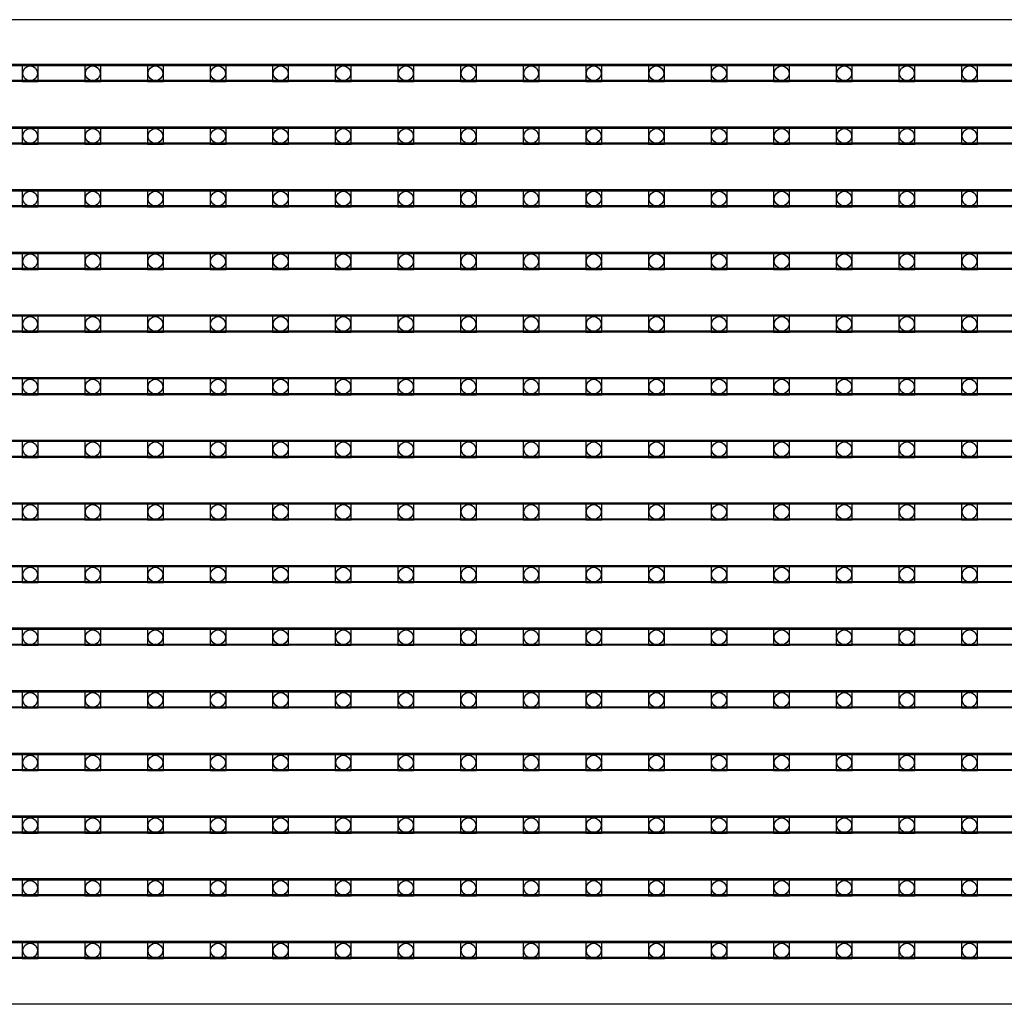
# Model space of a CAD drawing. Units: millimetres. Extents: x 359 to 8079, y 303 to 2679.
# Drawn here: x 5319 to 5442, y 1454 to 1577 of the extents above; entities that cross this region are included whole.
import ezdxf

# ---------------------------------------------------------------- set-up
doc = ezdxf.new("R2010")
doc.units = ezdxf.units.MM
doc.header["$LTSCALE"] = 0.15

msp = doc.modelspace()

# ---------------------------------------------------------------- linework, layer by layer
at = {"color": 7, "linetype": 'Continuous'}
for p, q in [((5566.37, 1577.38), (5066.97, 1577.38)), ((5566.37, 1571.8), (5066.97, 1571.8)), ((5566.37, 1569.8), (5066.97, 1569.8)), ((5566.37, 1563.98), (5066.97, 1563.98)), ((5566.37, 1561.98), (5066.97, 1561.98)), ((5566.37, 1556.16), (5066.97, 1556.16)), ((5566.37, 1554.16), (5066.97, 1554.16)), ((5566.37, 1548.34), (5066.97, 1548.34)), ((5566.37, 1546.34), (5066.97, 1546.34)), ((5566.37, 1540.52), (5066.97, 1540.52)), ((5566.37, 1538.52), (5066.97, 1538.52)), ((5566.37, 1532.7), (5066.97, 1532.7)), ((5566.37, 1530.7), (5066.97, 1530.7)), ((5566.37, 1524.88), (5066.97, 1524.88)), ((5566.37, 1522.88), (5066.97, 1522.88)), ((5566.37, 1517.06), (5066.97, 1517.06)), ((5566.37, 1515.06), (5066.97, 1515.06)), ((5566.37, 1509.24), (5066.97, 1509.24)), ((5566.37, 1507.24), (5066.97, 1507.24)), ((5566.37, 1501.42), (5066.97, 1501.42)), ((5566.37, 1499.42), (5066.97, 1499.42)), ((5566.37, 1493.6), (5066.97, 1493.6)), ((5566.37, 1491.6), (5066.97, 1491.6)), ((5566.37, 1485.78), (5066.97, 1485.78)), ((5566.37, 1483.78), (5066.97, 1483.78)), ((5566.37, 1477.96), (5066.97, 1477.96)), ((5566.37, 1475.96), (5066.97, 1475.96)), ((5566.37, 1470.14), (5066.97, 1470.14)), ((5566.37, 1468.14), (5066.97, 1468.14)), ((5566.37, 1462.32), (5066.97, 1462.32)), ((5566.37, 1460.32), (5066.97, 1460.32)), ((5566.37, 1454.5), (5066.97, 1454.5))]:
    msp.add_line(p, q, dxfattribs=at)
at = {"ltscale": 5}
for p, q in [((5067.67, 1571.68), (5565.67, 1571.68)), ((5565.67, 1569.68), (5067.67, 1569.68)), ((5067.67, 1563.86), (5565.67, 1563.86)), ((5565.67, 1561.86), (5067.67, 1561.86)), ((5067.67, 1556.04), (5565.67, 1556.04)), ((5565.67, 1554.04), (5067.67, 1554.04)), ((5067.67, 1548.22), (5565.67, 1548.22)), ((5565.67, 1546.22), (5067.67, 1546.22)), ((5067.67, 1540.4), (5565.67, 1540.4)), ((5565.67, 1538.4), (5067.67, 1538.4)), ((5067.67, 1532.58), (5565.67, 1532.58)), ((5565.67, 1530.58), (5067.67, 1530.58)), ((5067.67, 1524.76), (5565.67, 1524.76)), ((5565.67, 1522.76), (5067.67, 1522.76)), ((5067.67, 1516.94), (5565.67, 1516.94)), ((5565.67, 1514.94), (5067.67, 1514.94)), ((5067.67, 1509.12), (5565.67, 1509.12)), ((5565.67, 1507.12), (5067.67, 1507.12)), ((5067.67, 1501.3), (5565.67, 1501.3)), ((5565.67, 1499.3), (5067.67, 1499.3)), ((5067.67, 1493.48), (5565.67, 1493.48)), ((5565.67, 1491.48), (5067.67, 1491.48)), ((5067.67, 1485.66), (5565.67, 1485.66)), ((5565.67, 1483.66), (5067.67, 1483.66)), ((5067.67, 1477.84), (5565.67, 1477.84)), ((5565.67, 1475.84), (5067.67, 1475.84)), ((5067.67, 1470.02), (5565.67, 1470.02)), ((5565.67, 1468.02), (5067.67, 1468.02)), ((5067.67, 1462.2), (5565.67, 1462.2)), ((5565.67, 1460.2), (5067.67, 1460.2))]:
    msp.add_line(p, q, dxfattribs=at)
at = {"color": 4}
for points in [[(5321.2, 1571.68), (5319.2, 1571.68), (5319.2, 1569.68), (5321.2, 1569.68)], [(5329.02, 1571.68), (5327.02, 1571.68), (5327.02, 1569.68), (5329.02, 1569.68)], [(5336.84, 1571.68), (5334.84, 1571.68), (5334.84, 1569.68), (5336.84, 1569.68)], [(5344.66, 1571.68), (5342.66, 1571.68), (5342.66, 1569.68), (5344.66, 1569.68)], [(5352.48, 1571.68), (5350.48, 1571.68), (5350.48, 1569.68), (5352.48, 1569.68)], [(5360.3, 1571.68), (5358.3, 1571.68), (5358.3, 1569.68), (5360.3, 1569.68)], [(5368.12, 1571.68), (5366.12, 1571.68), (5366.12, 1569.68), (5368.12, 1569.68)], [(5375.94, 1571.68), (5373.94, 1571.68), (5373.94, 1569.68), (5375.94, 1569.68)], [(5383.76, 1571.68), (5381.76, 1571.68), (5381.76, 1569.68), (5383.76, 1569.68)], [(5391.58, 1571.68), (5389.58, 1571.68), (5389.58, 1569.68), (5391.58, 1569.68)], [(5399.4, 1571.68), (5397.4, 1571.68), (5397.4, 1569.68), (5399.4, 1569.68)], [(5407.22, 1571.68), (5405.22, 1571.68), (5405.22, 1569.68), (5407.22, 1569.68)], [(5415.04, 1571.68), (5413.04, 1571.68), (5413.04, 1569.68), (5415.04, 1569.68)], [(5422.86, 1571.68), (5420.86, 1571.68), (5420.86, 1569.68), (5422.86, 1569.68)], [(5430.68, 1571.68), (5428.68, 1571.68), (5428.68, 1569.68), (5430.68, 1569.68)], [(5438.5, 1571.68), (5436.5, 1571.68), (5436.5, 1569.68), (5438.5, 1569.68)], [(5321.2, 1563.86), (5319.2, 1563.86), (5319.2, 1561.86), (5321.2, 1561.86)], [(5329.02, 1563.86), (5327.02, 1563.86), (5327.02, 1561.86), (5329.02, 1561.86)], [(5336.84, 1563.86), (5334.84, 1563.86), (5334.84, 1561.86), (5336.84, 1561.86)], [(5344.66, 1563.86), (5342.66, 1563.86), (5342.66, 1561.86), (5344.66, 1561.86)], [(5352.48, 1563.86), (5350.48, 1563.86), (5350.48, 1561.86), (5352.48, 1561.86)], [(5360.3, 1563.86), (5358.3, 1563.86), (5358.3, 1561.86), (5360.3, 1561.86)], [(5368.12, 1563.86), (5366.12, 1563.86), (5366.12, 1561.86), (5368.12, 1561.86)], [(5375.94, 1563.86), (5373.94, 1563.86), (5373.94, 1561.86), (5375.94, 1561.86)], [(5383.76, 1563.86), (5381.76, 1563.86), (5381.76, 1561.86), (5383.76, 1561.86)], [(5391.58, 1563.86), (5389.58, 1563.86), (5389.58, 1561.86), (5391.58, 1561.86)], [(5399.4, 1563.86), (5397.4, 1563.86), (5397.4, 1561.86), (5399.4, 1561.86)], [(5407.22, 1563.86), (5405.22, 1563.86), (5405.22, 1561.86), (5407.22, 1561.86)], [(5415.04, 1563.86), (5413.04, 1563.86), (5413.04, 1561.86), (5415.04, 1561.86)], [(5422.86, 1563.86), (5420.86, 1563.86), (5420.86, 1561.86), (5422.86, 1561.86)], [(5430.68, 1563.86), (5428.68, 1563.86), (5428.68, 1561.86), (5430.68, 1561.86)], [(5438.5, 1563.86), (5436.5, 1563.86), (5436.5, 1561.86), (5438.5, 1561.86)], [(5321.2, 1556.04), (5319.2, 1556.04), (5319.2, 1554.04), (5321.2, 1554.04)], [(5329.02, 1556.04), (5327.02, 1556.04), (5327.02, 1554.04), (5329.02, 1554.04)], [(5336.84, 1556.04), (5334.84, 1556.04), (5334.84, 1554.04), (5336.84, 1554.04)], [(5344.66, 1556.04), (5342.66, 1556.04), (5342.66, 1554.04), (5344.66, 1554.04)], [(5352.48, 1556.04), (5350.48, 1556.04), (5350.48, 1554.04), (5352.48, 1554.04)], [(5360.3, 1556.04), (5358.3, 1556.04), (5358.3, 1554.04), (5360.3, 1554.04)], [(5368.12, 1556.04), (5366.12, 1556.04), (5366.12, 1554.04), (5368.12, 1554.04)], [(5375.94, 1556.04), (5373.94, 1556.04), (5373.94, 1554.04), (5375.94, 1554.04)], [(5383.76, 1556.04), (5381.76, 1556.04), (5381.76, 1554.04), (5383.76, 1554.04)], [(5391.58, 1556.04), (5389.58, 1556.04), (5389.58, 1554.04), (5391.58, 1554.04)], [(5399.4, 1556.04), (5397.4, 1556.04), (5397.4, 1554.04), (5399.4, 1554.04)], [(5407.22, 1556.04), (5405.22, 1556.04), (5405.22, 1554.04), (5407.22, 1554.04)], [(5415.04, 1556.04), (5413.04, 1556.04), (5413.04, 1554.04), (5415.04, 1554.04)], [(5422.86, 1556.04), (5420.86, 1556.04), (5420.86, 1554.04), (5422.86, 1554.04)], [(5430.68, 1556.04), (5428.68, 1556.04), (5428.68, 1554.04), (5430.68, 1554.04)], [(5438.5, 1556.04), (5436.5, 1556.04), (5436.5, 1554.04), (5438.5, 1554.04)], [(5321.2, 1548.22), (5319.2, 1548.22), (5319.2, 1546.22), (5321.2, 1546.22)], [(5329.02, 1548.22), (5327.02, 1548.22), (5327.02, 1546.22), (5329.02, 1546.22)], [(5336.84, 1548.22), (5334.84, 1548.22), (5334.84, 1546.22), (5336.84, 1546.22)], [(5344.66, 1548.22), (5342.66, 1548.22), (5342.66, 1546.22), (5344.66, 1546.22)], [(5352.48, 1548.22), (5350.48, 1548.22), (5350.48, 1546.22), (5352.48, 1546.22)], [(5360.3, 1548.22), (5358.3, 1548.22), (5358.3, 1546.22), (5360.3, 1546.22)], [(5368.12, 1548.22), (5366.12, 1548.22), (5366.12, 1546.22), (5368.12, 1546.22)], [(5375.94, 1548.22), (5373.94, 1548.22), (5373.94, 1546.22), (5375.94, 1546.22)], [(5383.76, 1548.22), (5381.76, 1548.22), (5381.76, 1546.22), (5383.76, 1546.22)], [(5391.58, 1548.22), (5389.58, 1548.22), (5389.58, 1546.22), (5391.58, 1546.22)], [(5399.4, 1548.22), (5397.4, 1548.22), (5397.4, 1546.22), (5399.4, 1546.22)], [(5407.22, 1548.22), (5405.22, 1548.22), (5405.22, 1546.22), (5407.22, 1546.22)], [(5415.04, 1548.22), (5413.04, 1548.22), (5413.04, 1546.22), (5415.04, 1546.22)], [(5422.86, 1548.22), (5420.86, 1548.22), (5420.86, 1546.22), (5422.86, 1546.22)], [(5430.68, 1548.22), (5428.68, 1548.22), (5428.68, 1546.22), (5430.68, 1546.22)], [(5438.5, 1548.22), (5436.5, 1548.22), (5436.5, 1546.22), (5438.5, 1546.22)], [(5321.2, 1540.4), (5319.2, 1540.4), (5319.2, 1538.4), (5321.2, 1538.4)], [(5329.02, 1540.4), (5327.02, 1540.4), (5327.02, 1538.4), (5329.02, 1538.4)], [(5336.84, 1540.4), (5334.84, 1540.4), (5334.84, 1538.4), (5336.84, 1538.4)], [(5344.66, 1540.4), (5342.66, 1540.4), (5342.66, 1538.4), (5344.66, 1538.4)], [(5352.48, 1540.4), (5350.48, 1540.4), (5350.48, 1538.4), (5352.48, 1538.4)], [(5360.3, 1540.4), (5358.3, 1540.4), (5358.3, 1538.4), (5360.3, 1538.4)], [(5368.12, 1540.4), (5366.12, 1540.4), (5366.12, 1538.4), (5368.12, 1538.4)], [(5375.94, 1540.4), (5373.94, 1540.4), (5373.94, 1538.4), (5375.94, 1538.4)], [(5383.76, 1540.4), (5381.76, 1540.4), (5381.76, 1538.4), (5383.76, 1538.4)], [(5391.58, 1540.4), (5389.58, 1540.4), (5389.58, 1538.4), (5391.58, 1538.4)], [(5399.4, 1540.4), (5397.4, 1540.4), (5397.4, 1538.4), (5399.4, 1538.4)], [(5407.22, 1540.4), (5405.22, 1540.4), (5405.22, 1538.4), (5407.22, 1538.4)], [(5415.04, 1540.4), (5413.04, 1540.4), (5413.04, 1538.4), (5415.04, 1538.4)], [(5422.86, 1540.4), (5420.86, 1540.4), (5420.86, 1538.4), (5422.86, 1538.4)], [(5430.68, 1540.4), (5428.68, 1540.4), (5428.68, 1538.4), (5430.68, 1538.4)], [(5438.5, 1540.4), (5436.5, 1540.4), (5436.5, 1538.4), (5438.5, 1538.4)], [(5321.2, 1532.58), (5319.2, 1532.58), (5319.2, 1530.58), (5321.2, 1530.58)], [(5329.02, 1532.58), (5327.02, 1532.58), (5327.02, 1530.58), (5329.02, 1530.58)], [(5336.84, 1532.58), (5334.84, 1532.58), (5334.84, 1530.58), (5336.84, 1530.58)], [(5344.66, 1532.58), (5342.66, 1532.58), (5342.66, 1530.58), (5344.66, 1530.58)], [(5352.48, 1532.58), (5350.48, 1532.58), (5350.48, 1530.58), (5352.48, 1530.58)], [(5360.3, 1532.58), (5358.3, 1532.58), (5358.3, 1530.58), (5360.3, 1530.58)], [(5368.12, 1532.58), (5366.12, 1532.58), (5366.12, 1530.58), (5368.12, 1530.58)], [(5375.94, 1532.58), (5373.94, 1532.58), (5373.94, 1530.58), (5375.94, 1530.58)], [(5383.76, 1532.58), (5381.76, 1532.58), (5381.76, 1530.58), (5383.76, 1530.58)], [(5391.58, 1532.58), (5389.58, 1532.58), (5389.58, 1530.58), (5391.58, 1530.58)], [(5399.4, 1532.58), (5397.4, 1532.58), (5397.4, 1530.58), (5399.4, 1530.58)], [(5407.22, 1532.58), (5405.22, 1532.58), (5405.22, 1530.58), (5407.22, 1530.58)], [(5415.04, 1532.58), (5413.04, 1532.58), (5413.04, 1530.58), (5415.04, 1530.58)], [(5422.86, 1532.58), (5420.86, 1532.58), (5420.86, 1530.58), (5422.86, 1530.58)], [(5430.68, 1532.58), (5428.68, 1532.58), (5428.68, 1530.58), (5430.68, 1530.58)], [(5438.5, 1532.58), (5436.5, 1532.58), (5436.5, 1530.58), (5438.5, 1530.58)], [(5321.2, 1524.76), (5319.2, 1524.76), (5319.2, 1522.76), (5321.2, 1522.76)], [(5329.02, 1524.76), (5327.02, 1524.76), (5327.02, 1522.76), (5329.02, 1522.76)], [(5336.84, 1524.76), (5334.84, 1524.76), (5334.84, 1522.76), (5336.84, 1522.76)], [(5344.66, 1524.76), (5342.66, 1524.76), (5342.66, 1522.76), (5344.66, 1522.76)], [(5352.48, 1524.76), (5350.48, 1524.76), (5350.48, 1522.76), (5352.48, 1522.76)], [(5360.3, 1524.76), (5358.3, 1524.76), (5358.3, 1522.76), (5360.3, 1522.76)], [(5368.12, 1524.76), (5366.12, 1524.76), (5366.12, 1522.76), (5368.12, 1522.76)], [(5375.94, 1524.76), (5373.94, 1524.76), (5373.94, 1522.76), (5375.94, 1522.76)], [(5383.76, 1524.76), (5381.76, 1524.76), (5381.76, 1522.76), (5383.76, 1522.76)], [(5391.58, 1524.76), (5389.58, 1524.76), (5389.58, 1522.76), (5391.58, 1522.76)], [(5399.4, 1524.76), (5397.4, 1524.76), (5397.4, 1522.76), (5399.4, 1522.76)], [(5407.22, 1524.76), (5405.22, 1524.76), (5405.22, 1522.76), (5407.22, 1522.76)], [(5415.04, 1524.76), (5413.04, 1524.76), (5413.04, 1522.76), (5415.04, 1522.76)], [(5422.86, 1524.76), (5420.86, 1524.76), (5420.86, 1522.76), (5422.86, 1522.76)], [(5430.68, 1524.76), (5428.68, 1524.76), (5428.68, 1522.76), (5430.68, 1522.76)], [(5438.5, 1524.76), (5436.5, 1524.76), (5436.5, 1522.76), (5438.5, 1522.76)], [(5321.2, 1516.94), (5319.2, 1516.94), (5319.2, 1514.94), (5321.2, 1514.94)], [(5329.02, 1516.94), (5327.02, 1516.94), (5327.02, 1514.94), (5329.02, 1514.94)], [(5336.84, 1516.94), (5334.84, 1516.94), (5334.84, 1514.94), (5336.84, 1514.94)], [(5344.66, 1516.94), (5342.66, 1516.94), (5342.66, 1514.94), (5344.66, 1514.94)], [(5352.48, 1516.94), (5350.48, 1516.94), (5350.48, 1514.94), (5352.48, 1514.94)], [(5360.3, 1516.94), (5358.3, 1516.94), (5358.3, 1514.94), (5360.3, 1514.94)], [(5368.12, 1516.94), (5366.12, 1516.94), (5366.12, 1514.94), (5368.12, 1514.94)], [(5375.94, 1516.94), (5373.94, 1516.94), (5373.94, 1514.94), (5375.94, 1514.94)], [(5383.76, 1516.94), (5381.76, 1516.94), (5381.76, 1514.94), (5383.76, 1514.94)], [(5391.58, 1516.94), (5389.58, 1516.94), (5389.58, 1514.94), (5391.58, 1514.94)], [(5399.4, 1516.94), (5397.4, 1516.94), (5397.4, 1514.94), (5399.4, 1514.94)], [(5407.22, 1516.94), (5405.22, 1516.94), (5405.22, 1514.94), (5407.22, 1514.94)], [(5415.04, 1516.94), (5413.04, 1516.94), (5413.04, 1514.94), (5415.04, 1514.94)], [(5422.86, 1516.94), (5420.86, 1516.94), (5420.86, 1514.94), (5422.86, 1514.94)], [(5430.68, 1516.94), (5428.68, 1516.94), (5428.68, 1514.94), (5430.68, 1514.94)], [(5438.5, 1516.94), (5436.5, 1516.94), (5436.5, 1514.94), (5438.5, 1514.94)], [(5321.2, 1509.12), (5319.2, 1509.12), (5319.2, 1507.12), (5321.2, 1507.12)], [(5329.02, 1509.12), (5327.02, 1509.12), (5327.02, 1507.12), (5329.02, 1507.12)], [(5336.84, 1509.12), (5334.84, 1509.12), (5334.84, 1507.12), (5336.84, 1507.12)], [(5344.66, 1509.12), (5342.66, 1509.12), (5342.66, 1507.12), (5344.66, 1507.12)], [(5352.48, 1509.12), (5350.48, 1509.12), (5350.48, 1507.12), (5352.48, 1507.12)], [(5360.3, 1509.12), (5358.3, 1509.12), (5358.3, 1507.12), (5360.3, 1507.12)], [(5368.12, 1509.12), (5366.12, 1509.12), (5366.12, 1507.12), (5368.12, 1507.12)], [(5375.94, 1509.12), (5373.94, 1509.12), (5373.94, 1507.12), (5375.94, 1507.12)], [(5383.76, 1509.12), (5381.76, 1509.12), (5381.76, 1507.12), (5383.76, 1507.12)], [(5391.58, 1509.12), (5389.58, 1509.12), (5389.58, 1507.12), (5391.58, 1507.12)], [(5399.4, 1509.12), (5397.4, 1509.12), (5397.4, 1507.12), (5399.4, 1507.12)], [(5407.22, 1509.12), (5405.22, 1509.12), (5405.22, 1507.12), (5407.22, 1507.12)], [(5415.04, 1509.12), (5413.04, 1509.12), (5413.04, 1507.12), (5415.04, 1507.12)], [(5422.86, 1509.12), (5420.86, 1509.12), (5420.86, 1507.12), (5422.86, 1507.12)], [(5430.68, 1509.12), (5428.68, 1509.12), (5428.68, 1507.12), (5430.68, 1507.12)], [(5438.5, 1509.12), (5436.5, 1509.12), (5436.5, 1507.12), (5438.5, 1507.12)], [(5321.2, 1501.3), (5319.2, 1501.3), (5319.2, 1499.3), (5321.2, 1499.3)], [(5329.02, 1501.3), (5327.02, 1501.3), (5327.02, 1499.3), (5329.02, 1499.3)], [(5336.84, 1501.3), (5334.84, 1501.3), (5334.84, 1499.3), (5336.84, 1499.3)], [(5344.66, 1501.3), (5342.66, 1501.3), (5342.66, 1499.3), (5344.66, 1499.3)], [(5352.48, 1501.3), (5350.48, 1501.3), (5350.48, 1499.3), (5352.48, 1499.3)], [(5360.3, 1501.3), (5358.3, 1501.3), (5358.3, 1499.3), (5360.3, 1499.3)], [(5368.12, 1501.3), (5366.12, 1501.3), (5366.12, 1499.3), (5368.12, 1499.3)], [(5375.94, 1501.3), (5373.94, 1501.3), (5373.94, 1499.3), (5375.94, 1499.3)], [(5383.76, 1501.3), (5381.76, 1501.3), (5381.76, 1499.3), (5383.76, 1499.3)], [(5391.58, 1501.3), (5389.58, 1501.3), (5389.58, 1499.3), (5391.58, 1499.3)], [(5399.4, 1501.3), (5397.4, 1501.3), (5397.4, 1499.3), (5399.4, 1499.3)], [(5407.22, 1501.3), (5405.22, 1501.3), (5405.22, 1499.3), (5407.22, 1499.3)], [(5415.04, 1501.3), (5413.04, 1501.3), (5413.04, 1499.3), (5415.04, 1499.3)], [(5422.86, 1501.3), (5420.86, 1501.3), (5420.86, 1499.3), (5422.86, 1499.3)], [(5430.68, 1501.3), (5428.68, 1501.3), (5428.68, 1499.3), (5430.68, 1499.3)], [(5438.5, 1501.3), (5436.5, 1501.3), (5436.5, 1499.3), (5438.5, 1499.3)], [(5321.2, 1493.48), (5319.2, 1493.48), (5319.2, 1491.48), (5321.2, 1491.48)], [(5329.02, 1493.48), (5327.02, 1493.48), (5327.02, 1491.48), (5329.02, 1491.48)], [(5336.84, 1493.48), (5334.84, 1493.48), (5334.84, 1491.48), (5336.84, 1491.48)], [(5344.66, 1493.48), (5342.66, 1493.48), (5342.66, 1491.48), (5344.66, 1491.48)], [(5352.48, 1493.48), (5350.48, 1493.48), (5350.48, 1491.48), (5352.48, 1491.48)], [(5360.3, 1493.48), (5358.3, 1493.48), (5358.3, 1491.48), (5360.3, 1491.48)], [(5368.12, 1493.48), (5366.12, 1493.48), (5366.12, 1491.48), (5368.12, 1491.48)], [(5375.94, 1493.48), (5373.94, 1493.48), (5373.94, 1491.48), (5375.94, 1491.48)], [(5383.76, 1493.48), (5381.76, 1493.48), (5381.76, 1491.48), (5383.76, 1491.48)], [(5391.58, 1493.48), (5389.58, 1493.48), (5389.58, 1491.48), (5391.58, 1491.48)], [(5399.4, 1493.48), (5397.4, 1493.48), (5397.4, 1491.48), (5399.4, 1491.48)], [(5407.22, 1493.48), (5405.22, 1493.48), (5405.22, 1491.48), (5407.22, 1491.48)], [(5415.04, 1493.48), (5413.04, 1493.48), (5413.04, 1491.48), (5415.04, 1491.48)], [(5422.86, 1493.48), (5420.86, 1493.48), (5420.86, 1491.48), (5422.86, 1491.48)], [(5430.68, 1493.48), (5428.68, 1493.48), (5428.68, 1491.48), (5430.68, 1491.48)], [(5438.5, 1493.48), (5436.5, 1493.48), (5436.5, 1491.48), (5438.5, 1491.48)], [(5321.2, 1485.66), (5319.2, 1485.66), (5319.2, 1483.66), (5321.2, 1483.66)], [(5329.02, 1485.66), (5327.02, 1485.66), (5327.02, 1483.66), (5329.02, 1483.66)], [(5336.84, 1485.66), (5334.84, 1485.66), (5334.84, 1483.66), (5336.84, 1483.66)], [(5344.66, 1485.66), (5342.66, 1485.66), (5342.66, 1483.66), (5344.66, 1483.66)], [(5352.48, 1485.66), (5350.48, 1485.66), (5350.48, 1483.66), (5352.48, 1483.66)], [(5360.3, 1485.66), (5358.3, 1485.66), (5358.3, 1483.66), (5360.3, 1483.66)], [(5368.12, 1485.66), (5366.12, 1485.66), (5366.12, 1483.66), (5368.12, 1483.66)], [(5375.94, 1485.66), (5373.94, 1485.66), (5373.94, 1483.66), (5375.94, 1483.66)], [(5383.76, 1485.66), (5381.76, 1485.66), (5381.76, 1483.66), (5383.76, 1483.66)], [(5391.58, 1485.66), (5389.58, 1485.66), (5389.58, 1483.66), (5391.58, 1483.66)], [(5399.4, 1485.66), (5397.4, 1485.66), (5397.4, 1483.66), (5399.4, 1483.66)], [(5407.22, 1485.66), (5405.22, 1485.66), (5405.22, 1483.66), (5407.22, 1483.66)], [(5415.04, 1485.66), (5413.04, 1485.66), (5413.04, 1483.66), (5415.04, 1483.66)], [(5422.86, 1485.66), (5420.86, 1485.66), (5420.86, 1483.66), (5422.86, 1483.66)], [(5430.68, 1485.66), (5428.68, 1485.66), (5428.68, 1483.66), (5430.68, 1483.66)], [(5438.5, 1485.66), (5436.5, 1485.66), (5436.5, 1483.66), (5438.5, 1483.66)], [(5321.2, 1477.84), (5319.2, 1477.84), (5319.2, 1475.84), (5321.2, 1475.84)], [(5329.02, 1477.84), (5327.02, 1477.84), (5327.02, 1475.84), (5329.02, 1475.84)], [(5336.84, 1477.84), (5334.84, 1477.84), (5334.84, 1475.84), (5336.84, 1475.84)], [(5344.66, 1477.84), (5342.66, 1477.84), (5342.66, 1475.84), (5344.66, 1475.84)], [(5352.48, 1477.84), (5350.48, 1477.84), (5350.48, 1475.84), (5352.48, 1475.84)], [(5360.3, 1477.84), (5358.3, 1477.84), (5358.3, 1475.84), (5360.3, 1475.84)], [(5368.12, 1477.84), (5366.12, 1477.84), (5366.12, 1475.84), (5368.12, 1475.84)], [(5375.94, 1477.84), (5373.94, 1477.84), (5373.94, 1475.84), (5375.94, 1475.84)], [(5383.76, 1477.84), (5381.76, 1477.84), (5381.76, 1475.84), (5383.76, 1475.84)], [(5391.58, 1477.84), (5389.58, 1477.84), (5389.58, 1475.84), (5391.58, 1475.84)], [(5399.4, 1477.84), (5397.4, 1477.84), (5397.4, 1475.84), (5399.4, 1475.84)], [(5407.22, 1477.84), (5405.22, 1477.84), (5405.22, 1475.84), (5407.22, 1475.84)], [(5415.04, 1477.84), (5413.04, 1477.84), (5413.04, 1475.84), (5415.04, 1475.84)], [(5422.86, 1477.84), (5420.86, 1477.84), (5420.86, 1475.84), (5422.86, 1475.84)], [(5430.68, 1477.84), (5428.68, 1477.84), (5428.68, 1475.84), (5430.68, 1475.84)], [(5438.5, 1477.84), (5436.5, 1477.84), (5436.5, 1475.84), (5438.5, 1475.84)], [(5321.2, 1470.02), (5319.2, 1470.02), (5319.2, 1468.02), (5321.2, 1468.02)], [(5329.02, 1470.02), (5327.02, 1470.02), (5327.02, 1468.02), (5329.02, 1468.02)], [(5336.84, 1470.02), (5334.84, 1470.02), (5334.84, 1468.02), (5336.84, 1468.02)], [(5344.66, 1470.02), (5342.66, 1470.02), (5342.66, 1468.02), (5344.66, 1468.02)], [(5352.48, 1470.02), (5350.48, 1470.02), (5350.48, 1468.02), (5352.48, 1468.02)], [(5360.3, 1470.02), (5358.3, 1470.02), (5358.3, 1468.02), (5360.3, 1468.02)], [(5368.12, 1470.02), (5366.12, 1470.02), (5366.12, 1468.02), (5368.12, 1468.02)], [(5375.94, 1470.02), (5373.94, 1470.02), (5373.94, 1468.02), (5375.94, 1468.02)], [(5383.76, 1470.02), (5381.76, 1470.02), (5381.76, 1468.02), (5383.76, 1468.02)], [(5391.58, 1470.02), (5389.58, 1470.02), (5389.58, 1468.02), (5391.58, 1468.02)], [(5399.4, 1470.02), (5397.4, 1470.02), (5397.4, 1468.02), (5399.4, 1468.02)], [(5407.22, 1470.02), (5405.22, 1470.02), (5405.22, 1468.02), (5407.22, 1468.02)], [(5415.04, 1470.02), (5413.04, 1470.02), (5413.04, 1468.02), (5415.04, 1468.02)], [(5422.86, 1470.02), (5420.86, 1470.02), (5420.86, 1468.02), (5422.86, 1468.02)], [(5430.68, 1470.02), (5428.68, 1470.02), (5428.68, 1468.02), (5430.68, 1468.02)], [(5438.5, 1470.02), (5436.5, 1470.02), (5436.5, 1468.02), (5438.5, 1468.02)], [(5321.2, 1462.2), (5319.2, 1462.2), (5319.2, 1460.2), (5321.2, 1460.2)], [(5329.02, 1462.2), (5327.02, 1462.2), (5327.02, 1460.2), (5329.02, 1460.2)], [(5336.84, 1462.2), (5334.84, 1462.2), (5334.84, 1460.2), (5336.84, 1460.2)], [(5344.66, 1462.2), (5342.66, 1462.2), (5342.66, 1460.2), (5344.66, 1460.2)], [(5352.48, 1462.2), (5350.48, 1462.2), (5350.48, 1460.2), (5352.48, 1460.2)], [(5360.3, 1462.2), (5358.3, 1462.2), (5358.3, 1460.2), (5360.3, 1460.2)], [(5368.12, 1462.2), (5366.12, 1462.2), (5366.12, 1460.2), (5368.12, 1460.2)], [(5375.94, 1462.2), (5373.94, 1462.2), (5373.94, 1460.2), (5375.94, 1460.2)], [(5383.76, 1462.2), (5381.76, 1462.2), (5381.76, 1460.2), (5383.76, 1460.2)], [(5391.58, 1462.2), (5389.58, 1462.2), (5389.58, 1460.2), (5391.58, 1460.2)], [(5399.4, 1462.2), (5397.4, 1462.2), (5397.4, 1460.2), (5399.4, 1460.2)], [(5407.22, 1462.2), (5405.22, 1462.2), (5405.22, 1460.2), (5407.22, 1460.2)], [(5415.04, 1462.2), (5413.04, 1462.2), (5413.04, 1460.2), (5415.04, 1460.2)], [(5422.86, 1462.2), (5420.86, 1462.2), (5420.86, 1460.2), (5422.86, 1460.2)], [(5430.68, 1462.2), (5428.68, 1462.2), (5428.68, 1460.2), (5430.68, 1460.2)], [(5438.5, 1462.2), (5436.5, 1462.2), (5436.5, 1460.2), (5438.5, 1460.2)]]:
    msp.add_lwpolyline(points, close=True, dxfattribs=at)
for centre in [(5320.2, 1570.68), (5328.02, 1570.68), (5335.84, 1570.68), (5343.66, 1570.68), (5351.48, 1570.68), (5359.3, 1570.68), (5367.12, 1570.68), (5374.94, 1570.68), (5382.76, 1570.68), (5390.58, 1570.68), (5398.4, 1570.68), (5406.22, 1570.68), (5414.04, 1570.68), (5421.86, 1570.68), (5429.68, 1570.68), (5437.5, 1570.68), (5320.2, 1562.86), (5328.02, 1562.86), (5335.84, 1562.86), (5343.66, 1562.86), (5351.48, 1562.86), (5359.3, 1562.86), (5367.12, 1562.86), (5374.94, 1562.86), (5382.76, 1562.86), (5390.58, 1562.86), (5398.4, 1562.86), (5406.22, 1562.86), (5414.04, 1562.86), (5421.86, 1562.86), (5429.68, 1562.86), (5437.5, 1562.86), (5320.2, 1555.04), (5328.02, 1555.04), (5335.84, 1555.04), (5343.66, 1555.04), (5351.48, 1555.04), (5359.3, 1555.04), (5367.12, 1555.04), (5374.94, 1555.04), (5382.76, 1555.04), (5390.58, 1555.04), (5398.4, 1555.04), (5406.22, 1555.04), (5414.04, 1555.04), (5421.86, 1555.04), (5429.68, 1555.04), (5437.5, 1555.04), (5320.2, 1547.22), (5328.02, 1547.22), (5335.84, 1547.22), (5343.66, 1547.22), (5351.48, 1547.22), (5359.3, 1547.22), (5367.12, 1547.22), (5374.94, 1547.22), (5382.76, 1547.22), (5390.58, 1547.22), (5398.4, 1547.22), (5406.22, 1547.22), (5414.04, 1547.22), (5421.86, 1547.22), (5429.68, 1547.22), (5437.5, 1547.22), (5320.2, 1539.4), (5328.02, 1539.4), (5335.84, 1539.4), (5343.66, 1539.4), (5351.48, 1539.4), (5359.3, 1539.4), (5367.12, 1539.4), (5374.94, 1539.4), (5382.76, 1539.4), (5390.58, 1539.4), (5398.4, 1539.4), (5406.22, 1539.4), (5414.04, 1539.4), (5421.86, 1539.4), (5429.68, 1539.4), (5437.5, 1539.4), (5320.2, 1531.58), (5328.02, 1531.58), (5335.84, 1531.58), (5343.66, 1531.58), (5351.48, 1531.58), (5359.3, 1531.58), (5367.12, 1531.58), (5374.94, 1531.58), (5382.76, 1531.58), (5390.58, 1531.58), (5398.4, 1531.58), (5406.22, 1531.58), (5414.04, 1531.58), (5421.86, 1531.58), (5429.68, 1531.58), (5437.5, 1531.58), (5320.2, 1523.76), (5328.02, 1523.76), (5335.84, 1523.76), (5343.66, 1523.76), (5351.48, 1523.76), (5359.3, 1523.76), (5367.12, 1523.76), (5374.94, 1523.76), (5382.76, 1523.76), (5390.58, 1523.76), (5398.4, 1523.76), (5406.22, 1523.76), (5414.04, 1523.76), (5421.86, 1523.76), (5429.68, 1523.76), (5437.5, 1523.76), (5320.2, 1515.94), (5328.02, 1515.94), (5335.84, 1515.94), (5343.66, 1515.94), (5351.48, 1515.94), (5359.3, 1515.94), (5367.12, 1515.94), (5374.94, 1515.94), (5382.76, 1515.94), (5390.58, 1515.94), (5398.4, 1515.94), (5406.22, 1515.94), (5414.04, 1515.94), (5421.86, 1515.94), (5429.68, 1515.94), (5437.5, 1515.94), (5320.2, 1508.12), (5328.02, 1508.12), (5335.84, 1508.12), (5343.66, 1508.12), (5351.48, 1508.12), (5359.3, 1508.12), (5367.12, 1508.12), (5374.94, 1508.12), (5382.76, 1508.12), (5390.58, 1508.12), (5398.4, 1508.12), (5406.22, 1508.12), (5414.04, 1508.12), (5421.86, 1508.12), (5429.68, 1508.12), (5437.5, 1508.12), (5320.2, 1500.3), (5328.02, 1500.3), (5335.84, 1500.3), (5343.66, 1500.3), (5351.48, 1500.3), (5359.3, 1500.3), (5367.12, 1500.3), (5374.94, 1500.3), (5382.76, 1500.3), (5390.58, 1500.3), (5398.4, 1500.3), (5406.22, 1500.3), (5414.04, 1500.3), (5421.86, 1500.3), (5429.68, 1500.3), (5437.5, 1500.3), (5320.2, 1492.48), (5328.02, 1492.48), (5335.84, 1492.48), (5343.66, 1492.48), (5351.48, 1492.48), (5359.3, 1492.48), (5367.12, 1492.48), (5374.94, 1492.48), (5382.76, 1492.48), (5390.58, 1492.48), (5398.4, 1492.48), (5406.22, 1492.48), (5414.04, 1492.48), (5421.86, 1492.48), (5429.68, 1492.48), (5437.5, 1492.48), (5320.2, 1484.66), (5328.02, 1484.66), (5335.84, 1484.66), (5343.66, 1484.66), (5351.48, 1484.66), (5359.3, 1484.66), (5367.12, 1484.66), (5374.94, 1484.66), (5382.76, 1484.66), (5390.58, 1484.66), (5398.4, 1484.66), (5406.22, 1484.66), (5414.04, 1484.66), (5421.86, 1484.66), (5429.68, 1484.66), (5437.5, 1484.66), (5320.2, 1476.84), (5328.02, 1476.84), (5335.84, 1476.84), (5343.66, 1476.84), (5351.48, 1476.84), (5359.3, 1476.84), (5367.12, 1476.84), (5374.94, 1476.84), (5382.76, 1476.84), (5390.58, 1476.84), (5398.4, 1476.84), (5406.22, 1476.84), (5414.04, 1476.84), (5421.86, 1476.84), (5429.68, 1476.84), (5437.5, 1476.84), (5320.2, 1469.02), (5328.02, 1469.02), (5335.84, 1469.02), (5343.66, 1469.02), (5351.48, 1469.02), (5359.3, 1469.02), (5367.12, 1469.02), (5374.94, 1469.02), (5382.76, 1469.02), (5390.58, 1469.02), (5398.4, 1469.02), (5406.22, 1469.02), (5414.04, 1469.02), (5421.86, 1469.02), (5429.68, 1469.02), (5437.5, 1469.02), (5320.2, 1461.2), (5328.02, 1461.2), (5335.84, 1461.2), (5343.66, 1461.2), (5351.48, 1461.2), (5359.3, 1461.2), (5367.12, 1461.2), (5374.94, 1461.2), (5382.76, 1461.2), (5390.58, 1461.2), (5398.4, 1461.2), (5406.22, 1461.2), (5414.04, 1461.2), (5421.86, 1461.2), (5429.68, 1461.2), (5437.5, 1461.2)]:
    msp.add_circle(centre, 0.922, dxfattribs=at)

doc.saveas('drawing.dxf')
